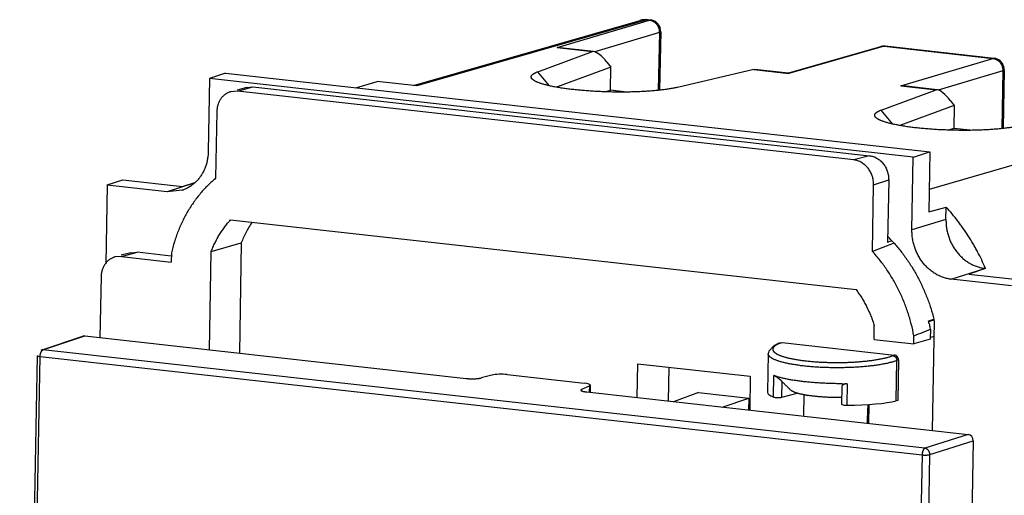
# Model space of a CAD drawing. Units: inches. Extents: x 0 to 10.3, y 0 to 8.2.
# Drawn here: x 8 to 9.3, y 6 to 6.6 of the extents above; entities that cross this region are included whole.
import ezdxf

# ---------------------------------------------------------------- set-up
doc = ezdxf.new("R2010")
doc.units = ezdxf.units.IN
doc.header["$LTSCALE"] = 0.605
doc.header["$MEASUREMENT"] = 0
doc.layers.get('0').update_dxf_attribs({"linetype": 'CONTINUOUS'})

msp = doc.modelspace()

# ---------------------------------------------------------------- linework, layer by layer
at = {"color": 7, "linetype": 'CONTINUOUS'}
for p, q in [((8.5197, 6.5131), (8.8131, 6.5975)), ((8.8171, 6.5983), (8.813, 6.5975)), ((8.8232, 6.5983), (8.8171, 6.5983)), ((8.8267, 6.5979), (8.8232, 6.5983)), ((8.8399, 6.583), (8.8385, 6.507)), ((8.6806, 6.5309), (8.7516, 6.5572)), ((8.7097, 6.5621), (8.7059, 6.5623)), ((8.753, 6.5573), (8.7097, 6.5621)), ((8.753, 6.5573), (8.7516, 6.5572)), ((9.0057, 6.5296), (9.125, 6.5636)), ((9.2715, 6.5483), (9.1307, 6.564)), ((8.7701, 6.5435), (8.7754, 6.5369)), ((8.2765, 6.5291), (8.2555, 6.5222)), ((8.2763, 6.5291), (9.1883, 6.4274)), ((8.7754, 6.5369), (8.7049, 6.5109)), ((8.7748, 6.507), (8.7754, 6.5369)), ((8.9603, 6.5339), (8.8616, 6.5107)), ((8.9603, 6.5339), (8.9616, 6.534)), ((9.0048, 6.5292), (8.9616, 6.534)), ((9.006, 6.5288), (9.0048, 6.5292)), ((9.2846, 6.5334), (9.2832, 6.4574)), ((8.2557, 6.5222), (8.254, 6.4277)), ((9.1669, 6.4205), (8.2557, 6.5222)), ((8.4449, 6.5103), (8.4728, 6.5184)), ((8.5242, 6.5126), (8.4728, 6.5184)), ((8.2917, 6.5057), (8.2832, 6.5051)), ((8.3035, 6.5106), (8.2913, 6.5073)), ((9.0901, 6.4167), (8.2917, 6.5057)), ((8.3035, 6.5106), (8.3118, 6.5112)), ((8.3118, 6.5112), (9.1102, 6.4222)), ((8.7676, 6.505), (8.7748, 6.507)), ((8.7959, 6.5047), (8.7748, 6.507)), ((9.1253, 6.4813), (9.1964, 6.5076)), ((9.1544, 6.5125), (9.1507, 6.5127)), ((9.1977, 6.5077), (9.1544, 6.5125)), ((9.1977, 6.5077), (9.1964, 6.5076)), ((9.2148, 6.4939), (9.2201, 6.4873)), ((8.2652, 6.4796), (8.2636, 6.3931)), ((9.2201, 6.4873), (9.1497, 6.4613)), ((9.2201, 6.4873), (9.2195, 6.4574)), ((9.2195, 6.4574), (9.2124, 6.4554)), ((9.2406, 6.4551), (9.2195, 6.4574)), ((9.1671, 6.4205), (9.1881, 6.4274)), ((9.1883, 6.4274), (9.1869, 6.3495)), ((9.1653, 6.3261), (9.1669, 6.4205)), ((9.3365, 6.422), (9.1874, 6.3783)), ((8.123, 6.3843), (8.1436, 6.3908)), ((8.1436, 6.391), (8.2205, 6.3824)), ((9.1351, 6.391), (9.1337, 6.3104)), ((8.123, 6.3841), (8.1212, 6.2822)), ((8.201, 6.3754), (8.123, 6.3841)), ((8.2202, 6.3774), (8.201, 6.3754)), ((8.2205, 6.3824), (8.2368, 6.3876)), ((9.1141, 6.2982), (9.1156, 6.3847)), ((9.1869, 6.3495), (9.2096, 6.3555)), ((9.2093, 6.3394), (9.2096, 6.3555)), ((8.2829, 6.3392), (9.093, 6.2488)), ((9.1337, 6.3104), (9.1382, 6.3118)), ((8.2578, 6.298), (8.2968, 6.3093)), ((8.2968, 6.3093), (8.2943, 6.1665)), ((9.1411, 6.3085), (9.1141, 6.2982)), ((8.1417, 6.2917), (8.1332, 6.2911)), ((8.1536, 6.2966), (8.1413, 6.2933)), ((8.1417, 6.2917), (8.2061, 6.2845)), ((8.1536, 6.2966), (8.1618, 6.2972)), ((8.2059, 6.2923), (8.1618, 6.2972)), ((8.2064, 6.2963), (8.2061, 6.2845)), ((8.2556, 6.1708), (8.2578, 6.298)), ((9.2605, 6.2762), (9.2387, 6.2689)), ((9.2605, 6.2762), (9.2596, 6.2763)), ((8.1152, 6.2656), (8.1138, 6.1866)), ((9.2942, 6.2535), (9.2162, 6.2622)), ((9.2387, 6.2689), (9.3156, 6.2603)), ((9.1869, 6.2083), (9.1934, 6.2105)), ((9.1872, 6.2075), (9.1937, 6.2095)), ((9.1162, 6.1844), (9.1165, 6.2022)), ((9.1799, 6.1938), (9.1893, 6.1974)), ((9.1893, 6.1975), (9.189, 6.1846)), ((9.1941, 6.2083), (9.1916, 6.0664)), ((8.0375, 6.1704), (8.0917, 6.1885)), ((8.0942, 6.1888), (8.0917, 6.1885)), ((8.0942, 6.1888), (8.588, 6.1337)), ((9.1162, 6.1844), (9.1675, 6.1787)), ((9.1675, 6.1787), (9.1677, 6.189)), ((9.189, 6.1846), (9.1675, 6.1787)), ((9.1938, 6.1882), (9.1891, 6.1869)), ((8.9929, 6.1793), (8.9862, 6.1762)), ((8.9928, 6.1793), (8.9949, 6.1801)), ((8.9949, 6.1801), (8.997, 6.1804)), ((8.997, 6.1804), (9.1426, 6.1641)), ((8.0324, 6.1634), (8.0098, 4.8868)), ((8.9791, 6.1659), (8.9782, 6.1158)), ((8.8095, 6.109), (8.8103, 6.1528)), ((8.8103, 6.1528), (8.9558, 6.1366)), ((8.8504, 6.1483), (8.8497, 6.1045)), ((9.1477, 6.1577), (9.1468, 6.1054)), ((8.6214, 6.138), (8.6076, 6.1344)), ((8.6411, 6.1387), (8.7409, 6.1276)), ((8.9558, 6.1366), (8.9551, 6.0928)), ((8.7376, 6.1199), (8.7475, 6.124)), ((8.7488, 6.125), (8.7475, 6.124)), ((8.7487, 6.124), (8.7486, 6.1162)), ((9.0743, 6.1229), (9.0739, 6.1003)), ((8.7376, 6.1199), (8.7364, 6.1188)), ((8.7442, 6.1163), (9.238, 6.0612)), ((8.8889, 6.1154), (8.8566, 6.1037)), ((8.8889, 6.1154), (8.9539, 6.1082)), ((8.9194, 6.0967), (8.9539, 6.1082)), ((8.9539, 6.1082), (8.9537, 6.0929)), ((8.9966, 6.1094), (9.0165, 6.1148)), ((9.0254, 6.1128), (9.0249, 6.085)), ((9.1077, 6.0757), (9.1081, 6.0959)), ((9.1082, 6.1), (9.1081, 6.0959)), ((9.1468, 6.1054), (9.1447, 6.1049)), ((9.2445, 6.0531), (9.2411, 5.8644))]:
    msp.add_line(p, q, dxfattribs=at)
at = {"color": 9, "linetype": 'CONTINUOUS'}
for p, q in [((8.8219, 6.5982), (8.5242, 6.5126)), ((8.7059, 6.5623), (8.8254, 6.5978)), ((8.8232, 6.5983), (8.8219, 6.5982)), ((8.8219, 6.5982), (8.8254, 6.5978)), ((8.8267, 6.5979), (8.8254, 6.5978)), ((8.8382, 6.5818), (8.7544, 6.5569)), ((8.8382, 6.5818), (8.8368, 6.5069)), ((8.8382, 6.5818), (8.8399, 6.583)), ((8.7059, 6.5623), (8.7516, 6.5572)), ((9.1294, 6.5639), (9.006, 6.5288)), ((9.125, 6.5636), (9.1294, 6.5639)), ((9.1294, 6.5639), (9.1307, 6.564)), ((9.1294, 6.5639), (9.2701, 6.5482)), ((9.1507, 6.5127), (9.2701, 6.5482)), ((9.2715, 6.5483), (9.2701, 6.5482)), ((8.6958, 6.5127), (8.6806, 6.5309)), ((8.9603, 6.5339), (9.006, 6.5288)), ((9.2829, 6.5322), (9.1991, 6.5073)), ((9.2829, 6.5322), (9.2816, 6.4573)), ((9.2829, 6.5322), (9.2846, 6.5334)), ((8.2917, 6.5057), (8.3118, 6.5112)), ((9.1507, 6.5127), (9.1964, 6.5076)), ((9.1405, 6.4632), (9.1253, 6.4813)), ((9.1102, 6.4222), (9.0901, 6.4167)), ((9.1156, 6.3847), (9.1351, 6.391)), ((8.2353, 6.3866), (8.201, 6.3754)), ((9.2093, 6.3394), (9.1653, 6.3261)), ((8.1417, 6.2917), (8.1618, 6.2972)), ((9.2162, 6.2622), (9.2596, 6.2763)), ((8.04, 6.1707), (8.0942, 6.1888)), ((8.9949, 6.1795), (8.9926, 6.1786)), ((8.9929, 6.1793), (8.9928, 6.1793)), ((8.9949, 6.1795), (8.9929, 6.1793)), ((8.9949, 6.1795), (8.997, 6.1804)), ((8.0138, 4.8855), (8.0363, 6.1622)), ((8.0363, 6.1622), (9.1783, 6.0348)), ((9.182, 6.0433), (8.04, 6.1707)), ((8.9791, 6.1656), (8.9791, 6.1659)), ((9.1426, 6.1641), (9.1405, 6.1633)), ((9.1447, 6.1049), (9.1457, 6.1569)), ((9.1477, 6.1577), (9.1457, 6.1569)), ((8.9861, 6.1097), (8.9866, 6.1375)), ((8.7475, 6.124), (8.7474, 6.1162)), ((8.9966, 6.1094), (8.997, 6.1299)), ((9.0813, 6.127), (9.0808, 6.0992)), ((8.7375, 6.1179), (8.7376, 6.1199)), ((9.1093, 6.0756), (9.1097, 6.1001)), ((9.238, 6.0612), (9.182, 6.0433)), ((9.1884, 6.0352), (9.2445, 6.0531)), ((9.1783, 6.0348), (9.1558, 4.7581)), ((9.1659, 4.7585), (9.1884, 6.0352))]:
    msp.add_line(p, q, dxfattribs=at)
at = {"color": 7, "linetype": 'CONTINUOUS'}
msp.add_lwpolyline([(8.9862, 6.1762), (8.9797, 6.1691), (8.9791, 6.1656)], dxfattribs=at)
at = {"color": 9, "linetype": 'CONTINUOUS'}
for centre, radius, start, end in [((8.8193, 6.576), 0.0224, 94.1763, 106.0324), ((8.8193, 6.5753), 0.0231, 83.5745, 94.1603), ((8.8224, 6.5822), 0.0158, 358.7653, 1.5463), ((9.2671, 6.5326), 0.0158, 358.7654, 1.5463), ((8.0394, 6.1649), 0.0058, 83.7643, 108.5305)]:
    msp.add_arc(centre, radius, start, end, dxfattribs=at)
at = {"color": 7, "linetype": 'CONTINUOUS'}
for centre, radius, start, end in [((8.8251, 6.5833), 0.0148, 14.6819, 83.6332), ((8.825, 6.5833), 0.0148, 359.0195, 14.6494), ((9.1291, 6.5493), 0.0148, 97.8905, 105.8646), ((9.1291, 6.5494), 0.0148, 83.6331, 97.8679), ((9.2698, 6.5337), 0.0148, 14.6821, 83.6332), ((9.2698, 6.5337), 0.0148, 359.0195, 14.6496), ((8.2036, 6.4232), 0.049, 314.6482, 319.8152), ((8.982, 6.1664), 0.2143, 43.4979, 44.8037), ((8.9646, 6.1538), 0.2359, 13.3539, 13.9303), ((8.9679, 6.1552), 0.2253, 12.6943, 13.6379), ((8.9678, 6.1552), 0.2255, 11.7511, 12.6935), ((8.97, 6.1556), 0.2233, 10.8018, 11.7534), ((8.1237, 8.8604), 2.8682, 291.3451, 291.6075), ((9.0759, 6.6152), 0.4882, 269.8315, 270.628), ((9.0554, 6.2736), 0.1637, 260.6279, 261.2485)]:
    msp.add_arc(centre, radius, start, end, dxfattribs=at)
for centre, major_axis, ratio, start_param, end_param in [((8.7644, 6.5412), (-0.0133, 0.0157), 0.286683, -1.665954, -0.294501), ((9.2091, 6.4916), (-0.0133, 0.0157), 0.286954, -1.665826, -0.294373), ((9.1425, 6.1583), (-0.00174, 0.00565), 0.868019, -1.931021, -0.360224), ((8.634, 6.1364), (0.015, -0.0002), 0.183015, 1.079531, 2.56306), ((8.7338, 6.1252), (0.015, -0.0002), 0.183015, -0.000765, 1.079531), ((9.0667, 6.1136), (0.0886, -0.0023), 0.16027, -3.140261, -2.712424), ((8.9914, 6.11), (0.0059, -0.00015), 0.16027, -2.712424, -0.489168), ((9.0798, 6.1001), (0.0059, -0.00015), 0.16027, -3.140078, -1.407504), ((9.0667, 6.1136), (0.0886, -0.0023), 0.16027, -1.407504, -0.489168), ((9.2379, 6.0538), (-0.00221, 0.00717), 0.86846, -1.932213, -0.361493)]:
    msp.add_ellipse(centre, major_axis=major_axis, ratio=ratio, start_param=start_param, end_param=end_param, dxfattribs=at)
at = {"color": 9, "linetype": 'CONTINUOUS'}
for points, knots in [([(8.8254, 6.5978), (8.826, 6.5978), (8.8268, 6.5976), (8.828, 6.5973), (8.8291, 6.5969), (8.8304, 6.5962), (8.8314, 6.5955), (8.8319, 6.5952)], [0, 0, 0, 0, 0.242225, 0.365494, 0.490096, 0.742866, 1, 1, 1, 1]), ([(8.8319, 6.5952), (8.8324, 6.5948), (8.8333, 6.594), (8.8346, 6.5926), (8.8357, 6.591), (8.8363, 6.5899), (8.8366, 6.5893)], [0, 0, 0, 0, 0.245241, 0.493932, 0.74569, 1, 1, 1, 1]), ([(8.8366, 6.5893), (8.8368, 6.5888), (8.8373, 6.5877), (8.8377, 6.586), (8.8381, 6.5843), (8.8381, 6.5832), (8.8382, 6.5826)], [0, 0, 0, 0, 0.250757, 0.502019, 0.752277, 1, 1, 1, 1]), ([(9.2701, 6.5482), (9.2707, 6.5482), (9.2716, 6.548), (9.2727, 6.5477), (9.2738, 6.5473), (9.2751, 6.5466), (9.2761, 6.5459), (9.2766, 6.5456)], [0, 0, 0, 0, 0.242225, 0.365494, 0.490096, 0.742866, 1, 1, 1, 1]), ([(9.2766, 6.5456), (9.2771, 6.5452), (9.2781, 6.5444), (9.2793, 6.543), (9.2804, 6.5414), (9.281, 6.5403), (9.2813, 6.5397)], [0, 0, 0, 0, 0.245241, 0.493932, 0.74569, 1, 1, 1, 1]), ([(9.2813, 6.5397), (9.2815, 6.5392), (9.282, 6.5381), (9.2825, 6.5364), (9.2828, 6.5347), (9.2829, 6.5336), (9.2829, 6.533)], [0, 0, 0, 0, 0.250757, 0.502018, 0.752277, 1, 1, 1, 1]), ([(8.9926, 6.1786), (8.9921, 6.1784), (8.9913, 6.178), (8.9902, 6.1775), (8.9895, 6.177), (8.989, 6.1767), (8.9885, 6.1764), (8.988, 6.176), (8.9876, 6.1757), (8.9872, 6.1754), (8.9868, 6.175), (8.9865, 6.1747), (8.9862, 6.1744), (8.9859, 6.174), (8.9857, 6.1737), (8.9855, 6.1733), (8.9853, 6.173), (8.9852, 6.1727), (8.9851, 6.1723), (8.985, 6.172), (8.985, 6.1716), (8.985, 6.1713), (8.985, 6.1709), (8.9851, 6.1706), (8.9852, 6.1703), (8.9854, 6.1698), (8.9856, 6.1693), (8.9859, 6.1689), (8.9862, 6.1686), (8.9865, 6.1682), (8.9867, 6.168), (8.9868, 6.1679)], [0, 0, 0, 0, 0.09737, 0.187859, 0.230542, 0.27153, 0.310839, 0.348489, 0.384508, 0.41893, 0.451796, 0.483159, 0.513083, 0.541646, 0.568941, 0.595087, 0.620225, 0.64451, 0.668116, 0.69123, 0.71405, 0.736783, 0.759636, 0.782811, 0.806504, 0.830896, 0.882386, 0.909801, 0.938477, 0.968515, 1, 1, 1, 1]), ([(8.0324, 6.1634), (8.0324, 6.1634), (8.0324, 6.1634), (8.0324, 6.1633), (8.0324, 6.1633), (8.0325, 6.1632), (8.0325, 6.1632), (8.0325, 6.1631), (8.0326, 6.1631), (8.0327, 6.1631), (8.0327, 6.163), (8.0328, 6.1629), (8.033, 6.1629), (8.0332, 6.1628), (8.0335, 6.1627), (8.0337, 6.1626), (8.034, 6.1626), (8.0344, 6.1625), (8.0347, 6.1624), (8.0351, 6.1623), (8.0356, 6.1623), (8.0361, 6.1622), (8.0363, 6.1622)], [0, 0, 0, 0, 0.010464, 0.021271, 0.032769, 0.045235, 0.058882, 0.073864, 0.09029, 0.108239, 0.127763, 0.1489, 0.196092, 0.249923, 0.310405, 0.377482, 0.45088, 0.530187, 0.614974, 0.7048, 0.799217, 1, 1, 1, 1]), ([(8.0363, 6.1622), (8.0363, 6.1625), (8.0364, 6.1631), (8.0365, 6.1641), (8.0366, 6.1651), (8.0369, 6.166), (8.0371, 6.1669), (8.0374, 6.1676), (8.0376, 6.1681), (8.0378, 6.1684), (8.038, 6.1688), (8.0381, 6.169), (8.0382, 6.1691)], [0, 0, 0, 0, 0.132669, 0.267177, 0.401302, 0.532837, 0.659773, 0.780711, 0.838564, 0.894479, 0.948328, 1, 1, 1, 1]), ([(8.0382, 6.1691), (8.0383, 6.1692), (8.0384, 6.1694), (8.0386, 6.1696), (8.0388, 6.1699), (8.0391, 6.1701), (8.0393, 6.1703), (8.0396, 6.1705), (8.0398, 6.1706), (8.04, 6.1707)], [0, 0, 0, 0, 0.148976, 0.290997, 0.426006, 0.554017, 0.675137, 0.789596, 1, 1, 1, 1]), ([(9.1457, 6.1569), (9.1451, 6.1567), (9.1438, 6.1563), (9.1419, 6.1557), (9.1399, 6.155), (9.1377, 6.1545), (9.1354, 6.1539), (9.133, 6.1533), (9.1305, 6.1528), (9.1279, 6.1523), (9.1251, 6.1518), (9.1223, 6.1513), (9.1194, 6.1509), (9.1164, 6.1505), (9.1133, 6.1501), (9.1101, 6.1497), (9.1069, 6.1494), (9.1036, 6.1491), (9.1002, 6.1488), (9.0968, 6.1485), (9.0934, 6.1483), (9.0887, 6.1481), (9.0827, 6.1478), (9.0767, 6.1477), (9.0719, 6.1476), (9.0682, 6.1476), (9.0646, 6.1476), (9.0597, 6.1477), (9.0537, 6.1478), (9.0466, 6.1481), (9.0407, 6.1485), (9.0361, 6.1488), (9.0327, 6.1491), (9.0294, 6.1494), (9.0261, 6.1498), (9.023, 6.1501), (9.0199, 6.1505), (9.0168, 6.151), (9.0139, 6.1514), (9.011, 6.1519), (9.0083, 6.1524), (9.0056, 6.1529), (9.0031, 6.1534), (9.0006, 6.154), (8.9983, 6.1545), (8.9961, 6.1551), (8.994, 6.1557), (8.992, 6.1564), (8.9902, 6.157), (8.9885, 6.1577), (8.9869, 6.1583), (8.9857, 6.1589), (8.9848, 6.1594), (8.9842, 6.1597), (8.9836, 6.1601), (8.983, 6.1605), (8.9825, 6.1608), (8.982, 6.1612), (8.9816, 6.1615), (8.9812, 6.1619), (8.9808, 6.1623), (8.9805, 6.1626), (8.9802, 6.163), (8.9799, 6.1634), (8.9797, 6.1637), (8.9795, 6.1641), (8.9793, 6.1645), (8.9792, 6.1648), (8.9791, 6.1652), (8.9791, 6.1655), (8.9791, 6.1656)], [0, 0, 0, 0, 0.011053, 0.022809, 0.03525, 0.048356, 0.062109, 0.076487, 0.091469, 0.107032, 0.123155, 0.139811, 0.156976, 0.17462, 0.192718, 0.21124, 0.230158, 0.249446, 0.269074, 0.289014, 0.309231, 0.329694, 0.371216, 0.413308, 0.434483, 0.455699, 0.476922, 0.498116, 0.540283, 0.581925, 0.622768, 0.642806, 0.662546, 0.681958, 0.701011, 0.719676, 0.737923, 0.755722, 0.773043, 0.789857, 0.806141, 0.821871, 0.837029, 0.851592, 0.86554, 0.878854, 0.891515, 0.903505, 0.914812, 0.925429, 0.935354, 0.944586, 0.948943, 0.953129, 0.957145, 0.960991, 0.964671, 0.968186, 0.971541, 0.974738, 0.977784, 0.980684, 0.983448, 0.986085, 0.988607, 0.991026, 0.993358, 0.995618, 0.997826, 1, 1, 1, 1]), ([(8.9868, 6.1679), (8.9871, 6.1677), (8.9876, 6.1672), (8.9884, 6.1666), (8.9894, 6.166), (8.9905, 6.1654), (8.9916, 6.1648), (8.9929, 6.1642), (8.9943, 6.1636), (8.9958, 6.1631), (8.9974, 6.1625), (8.9991, 6.162), (9.0009, 6.1614), (9.0028, 6.1609), (9.0048, 6.1604), (9.0069, 6.1599), (9.0091, 6.1595), (9.0114, 6.159), (9.0137, 6.1586), (9.0161, 6.1582), (9.0186, 6.1578), (9.0212, 6.1574), (9.0238, 6.157), (9.0265, 6.1567), (9.0293, 6.1564), (9.0331, 6.156), (9.0379, 6.1556), (9.0438, 6.1551), (9.0499, 6.1548), (9.0561, 6.1546), (9.0623, 6.1544), (9.0686, 6.1544), (9.0749, 6.1545), (9.0811, 6.1546), (9.0873, 6.1549), (9.0933, 6.1552), (9.0992, 6.1557), (9.1049, 6.1562), (9.1095, 6.1567), (9.1131, 6.1572), (9.1157, 6.1575), (9.1182, 6.1579), (9.1215, 6.1585), (9.1246, 6.159), (9.1276, 6.1596), (9.1297, 6.1601), (9.1317, 6.1606), (9.1337, 6.1611), (9.1355, 6.1616), (9.1373, 6.1622), (9.1389, 6.1627), (9.14, 6.1631), (9.1405, 6.1633)], [0, 0, 0, 0, 0.006126, 0.012806, 0.020061, 0.027907, 0.036352, 0.0454, 0.055053, 0.06531, 0.076169, 0.087624, 0.099662, 0.112269, 0.125431, 0.139132, 0.153356, 0.168086, 0.183305, 0.198997, 0.215144, 0.231722, 0.248708, 0.266079, 0.28381, 0.301878, 0.338924, 0.377024, 0.415971, 0.455547, 0.495529, 0.535696, 0.575827, 0.6157, 0.655097, 0.693797, 0.73158, 0.76824, 0.803592, 0.820721, 0.837455, 0.853771, 0.869648, 0.899997, 0.91443, 0.928345, 0.941724, 0.95455, 0.966806, 0.978476, 0.989545, 1, 1, 1, 1]), ([(9.1405, 6.1633), (9.1406, 6.1633), (9.141, 6.1632), (9.1415, 6.1631), (9.142, 6.1629), (9.1425, 6.1626), (9.1428, 6.1624), (9.1431, 6.1622), (9.1434, 6.162), (9.1438, 6.1616), (9.1442, 6.1612), (9.1445, 6.1607), (9.1447, 6.1603), (9.1449, 6.16), (9.1451, 6.1597), (9.1453, 6.1592), (9.1454, 6.1586), (9.1456, 6.1579), (9.1457, 6.1573), (9.1457, 6.1569)], [0, 0, 0, 0, 0.057307, 0.115732, 0.175217, 0.235665, 0.296962, 0.327903, 0.359022, 0.421759, 0.485137, 0.549073, 0.61347, 0.645819, 0.678249, 0.743239, 0.808204, 0.872859, 1, 1, 1, 1]), ([(9.182, 6.0433), (9.1819, 6.0432), (9.1817, 6.0432), (9.1815, 6.043), (9.1813, 6.0429), (9.1811, 6.0428), (9.1809, 6.0426), (9.1807, 6.0423), (9.1804, 6.0421), (9.1802, 6.0418), (9.18, 6.0414), (9.1797, 6.0409), (9.1794, 6.0403), (9.1792, 6.0397), (9.179, 6.0391), (9.1788, 6.0384), (9.1786, 6.0377), (9.1785, 6.037), (9.1784, 6.0362), (9.1783, 6.0355), (9.1783, 6.035), (9.1783, 6.0348)], [0, 0, 0, 0, 0.0388, 0.059438, 0.08097, 0.103433, 0.126855, 0.176609, 0.202966, 0.230299, 0.287837, 0.349054, 0.413661, 0.481314, 0.551635, 0.624228, 0.698591, 0.774051, 0.849909, 0.92546, 1, 1, 1, 1]), ([(9.1783, 6.0348), (9.1785, 6.0348), (9.179, 6.0347), (9.1797, 6.0347), (9.1804, 6.0346), (9.1811, 6.0346), (9.1818, 6.0346), (9.1826, 6.0346), (9.1833, 6.0346), (9.184, 6.0346), (9.1847, 6.0346), (9.1853, 6.0347), (9.186, 6.0347), (9.1866, 6.0348), (9.1871, 6.0349), (9.1875, 6.0349), (9.1878, 6.035), (9.1881, 6.035), (9.1883, 6.0351), (9.1884, 6.0351), (9.1884, 6.0352)], [0, 0, 0, 0, 0.064755, 0.132473, 0.202392, 0.273749, 0.345776, 0.417719, 0.488918, 0.558772, 0.626684, 0.692057, 0.7543, 0.812852, 0.867196, 0.916825, 0.939717, 0.961248, 0.981361, 1, 1, 1, 1]), ([(9.1866, 6.0406), (9.1864, 6.0408), (9.1861, 6.0411), (9.1856, 6.0416), (9.1851, 6.042), (9.1845, 6.0424), (9.1839, 6.0427), (9.1833, 6.043), (9.1826, 6.0432), (9.1822, 6.0432), (9.182, 6.0433)], [0, 0, 0, 0, 0.130794, 0.260037, 0.387668, 0.513603, 0.637776, 0.760167, 0.880844, 1, 1, 1, 1]), ([(9.1884, 6.0352), (9.1884, 6.0356), (9.1884, 6.0364), (9.1882, 6.0373), (9.188, 6.038), (9.1877, 6.0387), (9.1873, 6.0396), (9.1869, 6.0402), (9.1866, 6.0406)], [0, 0, 0, 0, 0.249057, 0.374666, 0.500537, 0.62634, 0.751745, 1, 1, 1, 1])]:
    msp.add_open_spline(points, degree=3, knots=knots, dxfattribs=at)
at = {"color": 7, "linetype": 'CONTINUOUS'}
for points, knots in [([(8.6737, 6.5213), (8.6736, 6.5214), (8.6734, 6.5216), (8.6732, 6.5219), (8.6729, 6.5222), (8.6727, 6.5225), (8.6726, 6.5229), (8.6724, 6.5232), (8.6723, 6.5235), (8.6723, 6.5238), (8.6722, 6.5241), (8.6722, 6.5244), (8.6723, 6.5247), (8.6723, 6.5251), (8.6724, 6.5254), (8.6726, 6.5258), (8.6729, 6.5262), (8.6732, 6.5266), (8.6734, 6.5269), (8.6737, 6.5272), (8.6741, 6.5275), (8.6744, 6.5278), (8.6748, 6.5281), (8.6752, 6.5284), (8.6757, 6.5287), (8.6762, 6.529), (8.6767, 6.5293), (8.6773, 6.5295), (8.6781, 6.5299), (8.6792, 6.5304), (8.6801, 6.5308), (8.6806, 6.5309)], [0, 0, 0, 0, 0.029463, 0.057443, 0.084041, 0.109377, 0.133587, 0.156828, 0.179278, 0.201133, 0.222607, 0.243924, 0.265314, 0.287003, 0.309211, 0.33214, 0.380844, 0.406967, 0.434433, 0.463348, 0.493806, 0.525886, 0.559657, 0.595176, 0.632495, 0.671656, 0.712697, 0.755651, 0.800547, 0.896256, 1, 1, 1, 1]), ([(8.8616, 6.5107), (8.8609, 6.5106), (8.8594, 6.5102), (8.8571, 6.5098), (8.8547, 6.5093), (8.8522, 6.5089), (8.8496, 6.5085), (8.8469, 6.5081), (8.844, 6.5077), (8.8411, 6.5073), (8.8381, 6.507), (8.835, 6.5067), (8.8318, 6.5064), (8.8274, 6.506), (8.8217, 6.5056), (8.8148, 6.5052), (8.8075, 6.5049), (8.8002, 6.5047), (8.7926, 6.5046), (8.785, 6.5046), (8.7773, 6.5047), (8.7696, 6.5049), (8.762, 6.5052), (8.7544, 6.5055), (8.7469, 6.506), (8.7396, 6.5066), (8.7325, 6.5072), (8.7256, 6.5079), (8.719, 6.5087), (8.7138, 6.5095), (8.7097, 6.5101), (8.7068, 6.5106), (8.704, 6.5111), (8.7012, 6.5116), (8.6986, 6.5121), (8.6961, 6.5127), (8.6937, 6.5132), (8.6914, 6.5138), (8.6892, 6.5144), (8.6872, 6.515), (8.6852, 6.5156), (8.6834, 6.5162), (8.6817, 6.5168), (8.6804, 6.5173), (8.6794, 6.5177), (8.6785, 6.5182), (8.6776, 6.5186), (8.6768, 6.519), (8.6763, 6.5193), (8.6758, 6.5197), (8.6753, 6.52), (8.6748, 6.5203), (8.6744, 6.5206), (8.6741, 6.521), (8.6738, 6.5212), (8.6737, 6.5213)], [0, 0, 0, 0, 0.011656, 0.023916, 0.03676, 0.050168, 0.064121, 0.078598, 0.093577, 0.109038, 0.124959, 0.141319, 0.158097, 0.175269, 0.210714, 0.247476, 0.285381, 0.324251, 0.363846, 0.403916, 0.444252, 0.484645, 0.524885, 0.564763, 0.604068, 0.642593, 0.680127, 0.716464, 0.751342, 0.784579, 0.80054, 0.816042, 0.831067, 0.8456, 0.859624, 0.873124, 0.886085, 0.898491, 0.910327, 0.92158, 0.932235, 0.94228, 0.951704, 0.960497, 0.964655, 0.968652, 0.976162, 0.979676, 0.983031, 0.986229, 0.989275, 0.99217, 0.994919, 0.997528, 1, 1, 1, 1]), ([(8.2832, 6.5051), (8.2829, 6.505), (8.2822, 6.5048), (8.281, 6.5044), (8.2794, 6.5038), (8.2777, 6.5028), (8.276, 6.5017), (8.2744, 6.5005), (8.2729, 6.4991), (8.2715, 6.4976), (8.2703, 6.4959), (8.2691, 6.4942), (8.2681, 6.4923), (8.2673, 6.4903), (8.2665, 6.4883), (8.266, 6.4862), (8.2655, 6.484), (8.2653, 6.4818), (8.2652, 6.4803), (8.2652, 6.4796)], [0, 0, 0, 0, 0.029679, 0.059348, 0.118695, 0.178186, 0.237939, 0.29806, 0.358649, 0.419795, 0.481571, 0.544025, 0.607195, 0.671115, 0.735791, 0.801142, 0.86705, 0.933382, 1, 1, 1, 1]), ([(9.1184, 6.4717), (9.1183, 6.4718), (9.1181, 6.472), (9.1179, 6.4723), (9.1176, 6.4726), (9.1175, 6.4729), (9.1173, 6.4733), (9.1172, 6.4736), (9.1171, 6.4739), (9.117, 6.4742), (9.117, 6.4745), (9.117, 6.4748), (9.117, 6.4751), (9.1171, 6.4755), (9.1172, 6.4758), (9.1173, 6.4762), (9.1176, 6.4766), (9.1179, 6.477), (9.1182, 6.4773), (9.1185, 6.4776), (9.1188, 6.4779), (9.1192, 6.4782), (9.1196, 6.4785), (9.12, 6.4788), (9.1204, 6.4791), (9.1209, 6.4794), (9.1215, 6.4797), (9.122, 6.4799), (9.1228, 6.4803), (9.1239, 6.4808), (9.1248, 6.4812), (9.1253, 6.4813)], [0, 0, 0, 0, 0.02944, 0.057399, 0.083979, 0.109299, 0.133495, 0.156725, 0.179166, 0.201016, 0.222487, 0.243803, 0.265194, 0.286887, 0.3091, 0.332036, 0.380755, 0.406888, 0.434362, 0.463286, 0.493753, 0.525842, 0.55962, 0.595147, 0.632472, 0.671639, 0.712685, 0.755644, 0.800543, 0.896256, 1, 1, 1, 1]), ([(9.3063, 6.4611), (9.3056, 6.461), (9.3041, 6.4606), (9.3018, 6.4602), (9.2994, 6.4597), (9.2969, 6.4593), (9.2943, 6.4589), (9.2916, 6.4585), (9.2887, 6.4581), (9.2858, 6.4577), (9.2828, 6.4574), (9.2797, 6.4571), (9.2765, 6.4568), (9.2721, 6.4564), (9.2664, 6.456), (9.2595, 6.4556), (9.2522, 6.4553), (9.2449, 6.4551), (9.2373, 6.455), (9.2297, 6.455), (9.222, 6.4551), (9.2143, 6.4553), (9.2067, 6.4556), (9.1991, 6.4559), (9.1916, 6.4564), (9.1843, 6.457), (9.1772, 6.4576), (9.1703, 6.4583), (9.1638, 6.4591), (9.1585, 6.4599), (9.1544, 6.4605), (9.1515, 6.461), (9.1487, 6.4615), (9.146, 6.462), (9.1433, 6.4625), (9.1408, 6.4631), (9.1384, 6.4636), (9.1361, 6.4642), (9.1339, 6.4648), (9.1319, 6.4654), (9.1299, 6.466), (9.1281, 6.4666), (9.1264, 6.4672), (9.1251, 6.4677), (9.1241, 6.4681), (9.1232, 6.4686), (9.1224, 6.469), (9.1216, 6.4694), (9.121, 6.4697), (9.1205, 6.4701), (9.12, 6.4704), (9.1196, 6.4707), (9.1192, 6.471), (9.1188, 6.4714), (9.1185, 6.4716), (9.1184, 6.4717)], [0, 0, 0, 0, 0.011657, 0.023918, 0.036763, 0.050173, 0.064127, 0.078605, 0.093586, 0.109048, 0.124971, 0.141333, 0.158112, 0.175287, 0.210735, 0.247501, 0.28541, 0.324284, 0.363882, 0.403956, 0.444295, 0.484691, 0.524934, 0.564814, 0.604121, 0.642647, 0.680182, 0.716519, 0.751396, 0.784631, 0.800592, 0.816092, 0.831116, 0.845647, 0.85967, 0.873168, 0.886127, 0.89853, 0.910364, 0.921614, 0.932266, 0.942309, 0.95173, 0.960519, 0.964675, 0.96867, 0.976177, 0.979689, 0.983042, 0.986238, 0.989282, 0.992175, 0.994923, 0.997529, 1, 1, 1, 1]), ([(8.254, 6.4277), (8.254, 6.426), (8.2538, 6.4235), (8.2534, 6.4202), (8.2529, 6.4169), (8.2522, 6.4136), (8.2513, 6.4104), (8.2505, 6.4081), (8.2496, 6.4058), (8.2487, 6.4036), (8.2476, 6.4014), (8.2461, 6.3986), (8.244, 6.3953), (8.242, 6.3928), (8.241, 6.3916)], [0, 0, 0, 0, 0.129164, 0.19353, 0.257686, 0.385173, 0.448449, 0.511356, 0.573863, 0.635948, 0.697616, 0.758877, 0.880187, 1, 1, 1, 1]), ([(9.1156, 6.3847), (9.1156, 6.3857), (9.1156, 6.3876), (9.1152, 6.3904), (9.1148, 6.3928), (9.1143, 6.3947), (9.1137, 6.3965), (9.1128, 6.3988), (9.1115, 6.4014), (9.1101, 6.4038), (9.1084, 6.4061), (9.1065, 6.4083), (9.1045, 6.4102), (9.1023, 6.4119), (9.1, 6.4134), (9.0977, 6.4146), (9.0952, 6.4156), (9.0927, 6.4163), (9.091, 6.4166), (9.0901, 6.4167)], [0, 0, 0, 0, 0.063888, 0.128421, 0.193333, 0.225855, 0.258371, 0.323273, 0.387918, 0.452182, 0.515946, 0.57911, 0.641599, 0.703354, 0.764338, 0.824543, 0.883923, 0.94242, 1, 1, 1, 1]), ([(9.1102, 6.4222), (9.1111, 6.4221), (9.1127, 6.4218), (9.1152, 6.4211), (9.1176, 6.4202), (9.1199, 6.419), (9.1222, 6.4175), (9.1243, 6.4159), (9.1262, 6.414), (9.128, 6.4119), (9.1297, 6.4097), (9.1311, 6.4073), (9.1324, 6.4047), (9.1332, 6.4025), (9.1338, 6.4007), (9.1343, 6.3989), (9.1347, 6.3966), (9.135, 6.3938), (9.1351, 6.3919), (9.1351, 6.391)], [0, 0, 0, 0, 0.05758, 0.116077, 0.175457, 0.235662, 0.296646, 0.358401, 0.42089, 0.484054, 0.547818, 0.612082, 0.676727, 0.741629, 0.774145, 0.806667, 0.871579, 0.936112, 1, 1, 1, 1]), ([(8.2636, 6.3931), (8.2619, 6.3916), (8.2584, 6.3886), (8.2534, 6.3838), (8.2486, 6.3788), (8.244, 6.3735), (8.2403, 6.369), (8.2375, 6.3652), (8.2347, 6.3614), (8.2314, 6.3565), (8.2277, 6.3505), (8.2241, 6.3442), (8.2214, 6.3389), (8.2193, 6.3345), (8.2173, 6.3301), (8.215, 6.3245), (8.2124, 6.3176), (8.2094, 6.3083), (8.2074, 6.3011), (8.2064, 6.2963)], [0, 0, 0, 0, 0.060047, 0.120413, 0.181096, 0.242094, 0.303403, 0.334175, 0.365023, 0.426957, 0.489224, 0.55184, 0.614818, 0.646447, 0.678172, 0.741896, 0.80597, 0.870368, 1, 1, 1, 1]), ([(8.238, 6.3883), (8.2374, 6.3877), (8.2361, 6.3865), (8.234, 6.3848), (8.2319, 6.3832), (8.2297, 6.3817), (8.2274, 6.3804), (8.2251, 6.3793), (8.2231, 6.3784), (8.2214, 6.3778), (8.2206, 6.3775), (8.2202, 6.3773)], [0, 0, 0, 0, 0.12669, 0.25271, 0.378148, 0.503095, 0.627645, 0.7519, 0.875973, 0.937986, 1, 1, 1, 1]), ([(9.2605, 6.2762), (9.2589, 6.2799), (9.2556, 6.2872), (9.2512, 6.2961), (9.2474, 6.303), (9.2435, 6.3099), (9.2383, 6.3184), (9.2328, 6.3265), (9.2282, 6.3329), (9.2235, 6.3392), (9.2174, 6.3468), (9.2122, 6.3526), (9.2096, 6.3555)], [0, 0, 0, 0, 0.126256, 0.252327, 0.315258, 0.378096, 0.503458, 0.628384, 0.690677, 0.752845, 0.87675, 1, 1, 1, 1]), ([(8.2578, 6.298), (8.2585, 6.2999), (8.2601, 6.3038), (8.2627, 6.3094), (8.2655, 6.3148), (8.2685, 6.3201), (8.2718, 6.3252), (8.2753, 6.3301), (8.279, 6.3347), (8.2816, 6.3377), (8.2829, 6.3392)], [0, 0, 0, 0, 0.127816, 0.25486, 0.381076, 0.506443, 0.630995, 0.754773, 0.877781, 1, 1, 1, 1]), ([(9.2093, 6.3394), (9.2093, 6.3375), (9.2094, 6.3347), (9.2097, 6.331), (9.2101, 6.3281), (9.2106, 6.3253), (9.2112, 6.3225), (9.212, 6.3198), (9.2131, 6.3161), (9.2148, 6.3117), (9.2173, 6.3066), (9.2203, 6.3017), (9.2236, 6.2971), (9.2272, 6.293), (9.2312, 6.2891), (9.2355, 6.2858), (9.2392, 6.2833), (9.2424, 6.2816), (9.2455, 6.2801), (9.2488, 6.2788), (9.2521, 6.2778), (9.2546, 6.2772), (9.2571, 6.2767), (9.2588, 6.2764), (9.2596, 6.2763)], [0, 0, 0, 0, 0.063882, 0.096089, 0.128424, 0.160854, 0.193346, 0.225864, 0.258378, 0.323274, 0.387913, 0.452171, 0.515929, 0.579087, 0.641571, 0.70332, 0.764299, 0.794508, 0.824518, 0.883892, 0.913262, 0.942405, 0.971318, 1, 1, 1, 1]), ([(8.3107, 6.3361), (8.3093, 6.3341), (8.3066, 6.3298), (8.303, 6.3232), (8.2997, 6.3164), (8.2977, 6.3117), (8.2968, 6.3093)], [0, 0, 0, 0, 0.246937, 0.495912, 0.746979, 1, 1, 1, 1]), ([(9.2162, 6.2622), (9.2154, 6.2622), (9.2137, 6.2625), (9.2111, 6.263), (9.2086, 6.2636), (9.2053, 6.2646), (9.202, 6.2659), (9.1988, 6.2675), (9.1964, 6.2688), (9.1941, 6.2702), (9.1911, 6.2723), (9.1874, 6.2751), (9.1834, 6.279), (9.1797, 6.2832), (9.1763, 6.2879), (9.1734, 6.2928), (9.1708, 6.298), (9.1691, 6.3025), (9.1679, 6.3062), (9.1672, 6.309), (9.1666, 6.3118), (9.166, 6.3146), (9.1657, 6.3175), (9.1653, 6.3213), (9.1652, 6.3242), (9.1653, 6.3261)], [0, 0, 0, 0, 0.028682, 0.057594, 0.086737, 0.116106, 0.175479, 0.205489, 0.235696, 0.266098, 0.296692, 0.35844, 0.420923, 0.48408, 0.547837, 0.612094, 0.676732, 0.741627, 0.77414, 0.806658, 0.839149, 0.871578, 0.903913, 0.936119, 1, 1, 1, 1]), ([(9.1375, 6.3139), (9.1409, 6.3104), (9.1457, 6.3049), (9.1518, 6.2973), (9.1562, 6.2914), (9.1605, 6.2853), (9.1645, 6.2791), (9.1684, 6.2728), (9.172, 6.2663), (9.1755, 6.2597), (9.1782, 6.2541), (9.1802, 6.2495), (9.1822, 6.2449), (9.1846, 6.2392), (9.1872, 6.2321), (9.1903, 6.2226), (9.1924, 6.2154), (9.1936, 6.2106)], [0, 0, 0, 0, 0.12279, 0.184569, 0.246556, 0.308722, 0.371048, 0.433524, 0.496141, 0.558886, 0.621748, 0.653221, 0.684718, 0.747765, 0.810856, 0.873953, 1, 1, 1, 1]), ([(8.1332, 6.2911), (8.1329, 6.291), (8.1323, 6.2908), (8.131, 6.2904), (8.1295, 6.2897), (8.1277, 6.2888), (8.126, 6.2877), (8.1244, 6.2865), (8.1229, 6.2851), (8.1216, 6.2836), (8.1203, 6.2819), (8.1192, 6.2802), (8.1182, 6.2783), (8.1173, 6.2763), (8.1166, 6.2743), (8.116, 6.2722), (8.1156, 6.27), (8.1153, 6.2678), (8.1152, 6.2663), (8.1152, 6.2656)], [0, 0, 0, 0, 0.029679, 0.059348, 0.118695, 0.178186, 0.237939, 0.29806, 0.358649, 0.419795, 0.481571, 0.544025, 0.607195, 0.671115, 0.735791, 0.801142, 0.86705, 0.933382, 1, 1, 1, 1]), ([(9.1677, 6.189), (9.1668, 6.1941), (9.1651, 6.2017), (9.1624, 6.2117), (9.1601, 6.2191), (9.1575, 6.2264), (9.1547, 6.2336), (9.1517, 6.2408), (9.1484, 6.2478), (9.1449, 6.2546), (9.1411, 6.2614), (9.1371, 6.268), (9.1329, 6.2744), (9.1285, 6.2806), (9.1224, 6.2887), (9.1175, 6.2945), (9.1141, 6.2982)], [0, 0, 0, 0, 0.125712, 0.188712, 0.251742, 0.314759, 0.37772, 0.4406, 0.503386, 0.566063, 0.628618, 0.691038, 0.7533, 0.815367, 0.877201, 1, 1, 1, 1]), ([(9.093, 6.2488), (9.0942, 6.2471), (9.0967, 6.2435), (9.1003, 6.238), (9.1036, 6.2324), (9.1066, 6.2266), (9.1095, 6.2207), (9.1121, 6.2146), (9.1144, 6.2085), (9.1158, 6.2043), (9.1165, 6.2022)], [0, 0, 0, 0, 0.123814, 0.248129, 0.372835, 0.497852, 0.62314, 0.748657, 0.874317, 1, 1, 1, 1]), ([(8.588, 6.1337), (8.5884, 6.1337), (8.5892, 6.1336), (8.5905, 6.1335), (8.5919, 6.1334), (8.5932, 6.1333), (8.5946, 6.1333), (8.596, 6.1333), (8.5974, 6.1333), (8.5987, 6.1333), (8.6001, 6.1334), (8.6013, 6.1335), (8.6026, 6.1336), (8.6037, 6.1337), (8.6048, 6.1338), (8.6057, 6.134), (8.6063, 6.1341), (8.6068, 6.1342), (8.6072, 6.1343), (8.6075, 6.1343), (8.6076, 6.1344)], [0, 0, 0, 0, 0.0634, 0.129566, 0.197828, 0.267515, 0.337952, 0.408473, 0.478494, 0.547484, 0.614913, 0.680252, 0.742975, 0.802572, 0.858551, 0.910428, 0.934681, 0.957731, 0.979522, 1, 1, 1, 1]), ([(9.0745, 6.1269), (9.0722, 6.1269), (9.0677, 6.127), (9.0609, 6.1271), (9.0542, 6.1274), (9.0475, 6.1277), (9.0409, 6.1281), (9.0346, 6.1286), (9.0284, 6.1292), (9.0233, 6.1298), (9.0194, 6.1303), (9.0166, 6.1307), (9.0139, 6.1311), (9.0112, 6.1315), (9.0086, 6.1319), (9.0061, 6.1323), (9.0037, 6.1328), (9.0014, 6.1333), (8.9992, 6.1338), (8.997, 6.1343), (8.995, 6.1348), (8.9931, 6.1353), (8.9913, 6.1358), (8.9896, 6.1364), (8.988, 6.1369), (8.987, 6.1373), (8.9866, 6.1375)], [0, 0, 0, 0, 0.076308, 0.152769, 0.228865, 0.304088, 0.378007, 0.450226, 0.520352, 0.587995, 0.62077, 0.652791, 0.684016, 0.714403, 0.743911, 0.772499, 0.800127, 0.826754, 0.852345, 0.876869, 0.900296, 0.922597, 0.943744, 0.963709, 0.982468, 1, 1, 1, 1]), ([(8.997, 6.1299), (8.9969, 6.13), (8.9968, 6.1301), (8.9966, 6.1303), (8.9964, 6.1306), (8.996, 6.1309), (8.9956, 6.1313), (8.995, 6.1318), (8.9943, 6.1324), (8.9936, 6.1329), (8.9929, 6.1335), (8.9921, 6.134), (8.9914, 6.1346), (8.9906, 6.1351), (8.9898, 6.1357), (8.989, 6.1362), (8.9884, 6.1365), (8.9879, 6.1368), (8.9876, 6.137), (8.9873, 6.1372), (8.987, 6.1373), (8.9868, 6.1374), (8.9866, 6.1375), (8.9866, 6.1375)], [0, 0, 0, 0, 0.02196, 0.045595, 0.070777, 0.097379, 0.154333, 0.215655, 0.280735, 0.348957, 0.419694, 0.49231, 0.56607, 0.640011, 0.713079, 0.783714, 0.850082, 0.880978, 0.909923, 0.936599, 0.960699, 0.981929, 1, 1, 1, 1]), ([(9.0093, 6.1179), (9.0088, 6.1184), (9.0077, 6.1192), (9.0064, 6.1204), (9.0054, 6.1214), (9.0044, 6.1223), (9.0031, 6.1236), (9.0015, 6.1251), (9, 6.1267), (8.9985, 6.1283), (8.9975, 6.1294), (8.997, 6.1299)], [0, 0, 0, 0, 0.120181, 0.242066, 0.303588, 0.365462, 0.490201, 0.616151, 0.743172, 0.871155, 1, 1, 1, 1]), ([(9.0813, 6.127), (9.081, 6.127), (9.0807, 6.1269), (9.0802, 6.1269), (9.0798, 6.1268), (9.0794, 6.1268), (9.079, 6.1267), (9.0784, 6.1265), (9.0778, 6.1263), (9.0772, 6.1261), (9.0767, 6.1258), (9.0762, 6.1256), (9.0757, 6.1253), (9.0754, 6.1249), (9.0751, 6.1246), (9.0748, 6.1243), (9.0746, 6.1239), (9.0745, 6.1236), (9.0744, 6.1232), (9.0743, 6.123), (9.0743, 6.1229)], [0, 0, 0, 0, 0.083725, 0.125918, 0.167998, 0.20972, 0.250905, 0.331224, 0.408107, 0.480924, 0.54948, 0.61363, 0.673423, 0.729129, 0.781048, 0.829551, 0.875113, 0.918286, 0.959687, 1, 1, 1, 1]), ([(8.7364, 6.1188), (8.7363, 6.1188), (8.7364, 6.1187), (8.7364, 6.1186), (8.7364, 6.1185), (8.7365, 6.1184), (8.7366, 6.1183), (8.7367, 6.1182), (8.7368, 6.1181), (8.737, 6.118), (8.7371, 6.1179), (8.7373, 6.1178), (8.7375, 6.1177), (8.7378, 6.1176), (8.738, 6.1175), (8.7384, 6.1174), (8.7386, 6.1173), (8.7388, 6.1173)], [0, 0, 0, 0, 0.03303, 0.067191, 0.103642, 0.143335, 0.186973, 0.235052, 0.287918, 0.345807, 0.408876, 0.477227, 0.550921, 0.62999, 0.714445, 0.804281, 1, 1, 1, 1]), ([(8.7388, 6.1173), (8.739, 6.1172), (8.7394, 6.1171), (8.74, 6.117), (8.7406, 6.1168), (8.7412, 6.1167), (8.7419, 6.1166), (8.7429, 6.1164), (8.7437, 6.1163), (8.7442, 6.1163)], [0, 0, 0, 0, 0.100911, 0.209741, 0.325989, 0.449136, 0.578652, 0.713999, 1, 1, 1, 1]), ([(9.0288, 6.112), (9.0282, 6.1121), (9.027, 6.1123), (9.0253, 6.1126), (9.0237, 6.113), (9.0221, 6.1133), (9.0206, 6.1136), (9.0191, 6.114), (9.0178, 6.1144), (9.0165, 6.1147), (9.0153, 6.1151), (9.0142, 6.1155), (9.0132, 6.1159), (9.0122, 6.1163), (9.0114, 6.1167), (9.0107, 6.117), (9.0103, 6.1173), (9.0099, 6.1175), (9.0096, 6.1177), (9.0094, 6.1179), (9.0093, 6.1179)], [0, 0, 0, 0, 0.08812, 0.173259, 0.255307, 0.334153, 0.409691, 0.481816, 0.550426, 0.615425, 0.676739, 0.734319, 0.788123, 0.838118, 0.884288, 0.926631, 0.946377, 0.965181, 0.98305, 1, 1, 1, 1]), ([(9.0742, 6.1089), (9.0723, 6.1089), (9.0684, 6.1089), (9.0626, 6.109), (9.0568, 6.1092), (9.0512, 6.1096), (9.0466, 6.1099), (9.043, 6.1102), (9.0403, 6.1105), (9.0378, 6.1108), (9.0353, 6.1111), (9.0329, 6.1114), (9.0313, 6.1116), (9.0305, 6.1117)], [0, 0, 0, 0, 0.132412, 0.265087, 0.396785, 0.526334, 0.65256, 0.714068, 0.77432, 0.833178, 0.890502, 0.946155, 1, 1, 1, 1])]:
    msp.add_open_spline(points, degree=3, knots=knots, dxfattribs=at)

doc.saveas('drawing.dxf')
